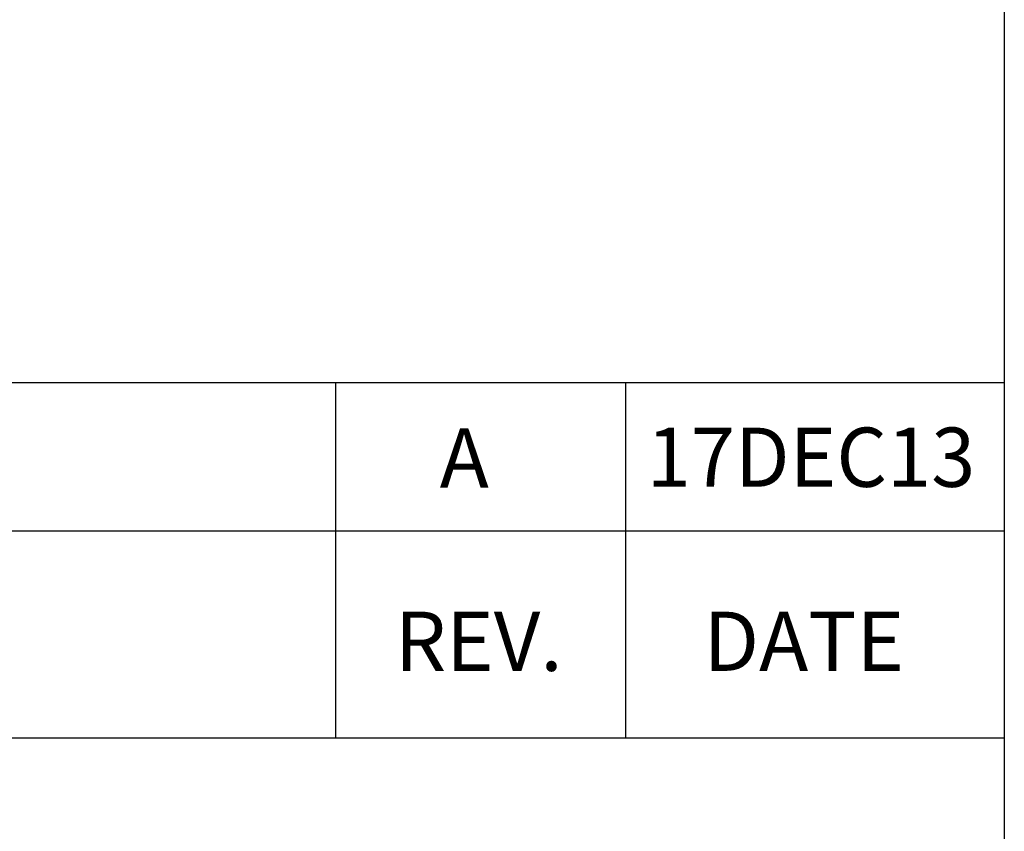
# Model space of a CAD drawing. Extents: x 0 to 419, y 0 to 287.
# Drawn here: x 398 to 419, y 17 to 35 of the extents above; entities that cross this region are included whole.
import ezdxf
from ezdxf.enums import TextEntityAlignment as Align

# ---------------------------------------------------------------- set-up
doc = ezdxf.new("R2010")
doc.units = 0
doc.header["$LTSCALE"] = 10
doc.header["$MEASUREMENT"] = 0
doc.layers.get('0').update_dxf_attribs({"linetype": 'CONTINUOUS'})
doc.layers.add('BRDR', color=6, linetype='CONTINUOUS')
doc.layers.add('TEXT', color=4, linetype='CONTINUOUS')
doc.styles.add('ROMAND', font='romand')
doc.styles.add('ROMANS', font='romans')

# ---------------------------------------------------------------- blocks, each defined once
blk = doc.blocks.new('LF BORDER FOR WEB DRAWINGS')
for p, q in [((28, 2.128), (33, 2.128)), ((31.8715, 1.528), (31.8715, 2.128)), ((32.361, 1.903), (32.361, 2.128)), ((32.361, 1.528), (32.361, 1.903)), ((28, 1.878), (33, 1.878))]:
    blk.add_line(p, q)
at = {"layer": 'BRDR'}
blk.add_line((28, 1.528), (33, 1.528), dxfattribs=at)
blk.add_lwpolyline([(33, 0), (0, 0), (0, 22.625), (33, 22.625)], close=True, dxfattribs=at)
at = {"layer": 'TEXT', "style": 'ROMAND'}
for s, p in [('REV.', (31.9711, 1.6413)), ('DATE', (32.4922, 1.6413))]:
    blk.add_text(s, height=0.1, dxfattribs=at).set_placement(p)
at = {"layer": 'TEXT', "style": 'ROMANS'}
for tag, p in [('REVISION_NOTE', (28.0729, 1.9502)), ('CURRENT_REV_NUMBER', (32.0467, 1.9507)), ('DWG_NAME', (29.0926, 0.0914)), ('REV_NO.', (32.0842, 0.0913))]:
    blk.add_attdef(tag, p, '', height=0.1, dxfattribs=at)
at = {"layer": 'TEXT', "style": 'ROMANS', "width": 0.629787}
blk.add_attdef('ISSUE_DATE', text='', height=0.1, dxfattribs=at).set_placement((32.3962, 1.952), (32.9511, 1.952), align=Align.FIT)

msp = doc.modelspace()

# ---------------------------------------------------------------- block references
ref = msp.add_blockref('LF BORDER FOR WEB DRAWINGS', (0, 0), dxfattribs=dict(xscale=12.7, yscale=12.7, zscale=12.7))
ref.add_attrib('CURRENT_REV_NUMBER', 'A', (406.993, 24.773), dxfattribs={"layer": 'TEXT', "height": 1.27, "style": 'ROMANS'})
ref.add_attrib('ISSUE_DATE', '17DEC13', dxfattribs={"layer": 'TEXT', "height": 1.27, "style": 'ROMANS', "width": 0.84428}).set_placement((411.432, 24.791), (418.478, 24.791), align=Align.FIT)

doc.saveas('drawing.dxf')
